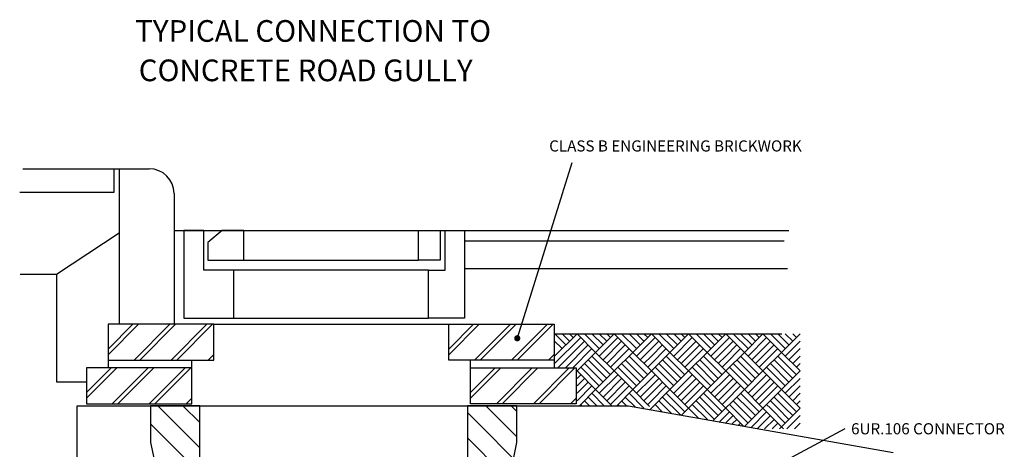
# Model space of a CAD drawing. Extents: x 116 to 1741, y 84 to 1887.
# Drawn here: x 116 to 1707, y 1194 to 1887 of the extents above; entities that cross this region are included whole.
import ezdxf

# ---------------------------------------------------------------- set-up
doc = ezdxf.new("R2010")
doc.units = 0
doc.header["$MEASUREMENT"] = 0
for name, color, linetype in [('CONSTRUC', 4, 'CONTINUOUS'), ('EARTH', 3, 'CONTINUOUS'), ('TEXT', 1, 'CONTINUOUS')]:
    doc.layers.add(name, color=color, linetype=linetype)

# ---------------------------------------------------------------- blocks, each defined once
blk = doc.blocks.new('ENDMARK1')
at = {"layer": 'CONSTRUC', "const_width": 10}
blk.add_lwpolyline([(5, 0, 1), (-5, 0, 1), (5, 0)], format="xyb", dxfattribs=at)

msp = doc.modelspace()

# ---------------------------------------------------------------- linework, layer by layer
at = {"layer": 'CONSTRUC'}
for p, q in [((1008.5, 1656.3), (920.2, 1373.3)), ((121.4, 1647), (325.6, 1647)), ((269, 1609), (269, 1647)), ((277, 1647), (277, 1395.8)), ((116.3, 1609), (269, 1609)), ((365.6, 1606.9), (365.6, 1396.5)), ((175.7, 1477), (277, 1543.5)), ((365.6, 1547.4), (1358.8, 1547.4)), ((413.9, 1547.4), (381.6, 1547.4)), ((381.6, 1547.4), (381.6, 1405.7)), ((413.9, 1483), (413.9, 1547.4)), ((443.6, 1547.4), (420.4, 1528)), ((478.3, 1547.4), (443.6, 1547.4)), ((478.3, 1499.2), (478.3, 1547.4)), ((760.9, 1499.2), (760.9, 1547.4)), ((760.9, 1547.4), (795.6, 1547.4)), ((795.6, 1547.4), (795.6, 1499.2)), ((803.9, 1547.4), (835.1, 1547.4)), ((803.9, 1483), (803.9, 1547.4)), ((835.1, 1547.4), (835.1, 1405.7)), ((420.4, 1528), (420.4, 1499.2)), ((835.1, 1530.5), (1351.4, 1530.5)), ((420.4, 1499.2), (478.3, 1499.2)), ((478.3, 1499.2), (760.9, 1499.2)), ((795.6, 1499.2), (760.9, 1499.2)), ((462.2, 1483), (413.9, 1483)), ((777, 1483), (462.2, 1483)), ((462.2, 1405.7), (462.2, 1483)), ((777, 1405.7), (777, 1483)), ((777, 1483), (803.9, 1483)), ((835.1, 1486), (1357, 1486)), ((117, 1477), (175.7, 1477)), ((175.7, 1477), (175.7, 1303.1)), ((381.6, 1405.7), (462.2, 1405.7)), ((462.2, 1405.7), (777, 1405.7)), ((835.1, 1405.7), (777, 1405.7)), ((259.2, 1355.8), (299.2, 1395.8)), ((259.2, 1346.6), (308.3, 1395.8)), ((259.2, 1395.8), (259.2, 1337.8)), ((429.8, 1395.8), (259.2, 1395.8)), ((359, 1395.8), (301, 1337.8)), ((368.1, 1395.8), (310.2, 1337.8)), ((360.8, 1337.8), (418.8, 1395.8)), ((370, 1337.8), (427.9, 1395.8)), ((429.8, 1395.8), (809.4, 1395.8)), ((429.8, 1337.8), (429.8, 1395.8)), ((809.4, 1355.8), (849.4, 1395.8)), ((809.4, 1346.6), (858.5, 1395.8)), ((809.4, 1337.8), (809.4, 1395.8)), ((809.4, 1395.8), (980, 1395.8)), ((909.2, 1395.8), (851.2, 1337.8)), ((918.4, 1395.8), (860.4, 1337.8)), ((911, 1337.8), (969, 1395.8)), ((920.2, 1337.8), (978.2, 1395.8)), ((980, 1395.8), (980, 1337.8)), ((980, 1380.5), (1347.7, 1380.5)), ((259.2, 1337.8), (259.2, 1325.6)), ((259.2, 1337.8), (429.8, 1337.8)), ((394.6, 1325.6), (394.6, 1337.8)), ((429.8, 1347), (420.6, 1337.8)), ((980, 1337.8), (809.4, 1337.8)), ((844.6, 1325.6), (844.6, 1337.8)), ((980, 1347), (970.8, 1337.8)), ((980, 1337.8), (980, 1325.6)), ((224, 1285.6), (263.9, 1325.6)), ((224, 1276.5), (273.1, 1325.6)), ((224, 1325.6), (224, 1267.7)), ((394.6, 1325.6), (224, 1325.6)), ((323.8, 1325.6), (265.8, 1267.7)), ((332.9, 1325.6), (275, 1267.7)), ((325.6, 1267.7), (383.6, 1325.6)), ((334.8, 1267.7), (392.7, 1325.6)), ((394.6, 1267.7), (394.6, 1325.6)), ((844.6, 1285.6), (884.6, 1325.6)), ((844.6, 1276.5), (893.8, 1325.6)), ((844.6, 1267.7), (844.6, 1325.6)), ((844.6, 1325.6), (1015.2, 1325.6)), ((944.4, 1325.6), (886.4, 1267.7)), ((953.6, 1325.6), (895.6, 1267.7)), ((946.3, 1267.7), (1004.2, 1325.6)), ((955.4, 1267.7), (1013.4, 1325.6)), ((1015.2, 1325.6), (1015.2, 1267.7)), ((175.7, 1303.1), (224, 1303.1)), ((394.6, 1276.8), (385.4, 1267.7)), ((1015.2, 1276.8), (1006.1, 1267.7)), ((209, 211.4), (209, 1264.4)), ((209, 1264.4), (1099.8, 1264.4)), ((224, 1267.7), (394.6, 1267.7)), ((407.3, 1264.4), (327.6, 1264.4)), ((327.6, 1264.4), (327.6, 1205)), ((339.3, 1264.4), (407.3, 1196.5)), ((407.3, 1237.2), (380.1, 1264.4)), ((407.3, 399.4), (407.3, 1264.4)), ((919.5, 1264.4), (839.8, 1264.4)), ((839.8, 1264.4), (839.8, 1111.1)), ((1015.2, 1267.7), (844.6, 1267.7)), ((919.5, 1214.4), (869.4, 1264.4)), ((910.2, 1264.4), (919.5, 1255.2)), ((919.5, 1205), (919.5, 1264.4)), ((1024.7, 1264.4), (1022.8, 1266.4)), ((1082.8, 1266.4), (1084.8, 1264.4)), ((1099.8, 1264.4), (1527.5, 1189)), ((839.8, 1253.3), (965.7, 1127.4)), ((407.3, 1155.7), (327.6, 1235.3)), ((1449.2, 1227.2), (1201.6, 1094.4)), ((916.2, 1136.1), (839.8, 1212.5)), ((327.6, 1205), (359.2, 1057.8)), ((914.8, 1180.7), (919.5, 1205))]:
    msp.add_line(p, q, dxfattribs=at)
msp.add_arc((325.6, 1606.9), 40, 359.9998, 89.9998, dxfattribs=at)
at = {"layer": 'EARTH'}
for p, q in [((980, 1343.8), (1016.8, 1380.5)), ((980, 1331.8), (1022.8, 1374.5)), ((992.7, 1356.5), (980, 1369.2)), ((998.7, 1362.5), (980.7, 1380.5)), ((985.9, 1325.6), (1028.8, 1368.5)), ((1004.7, 1368.5), (992.7, 1380.5)), ((1010.7, 1374.5), (1004.7, 1380.5)), ((1046.8, 1350.5), (1016.8, 1380.5)), ((1052.8, 1356.5), (1028.8, 1380.5)), ((1058.8, 1362.5), (1040.8, 1380.5)), ((1046.8, 1350.5), (1076.8, 1380.5)), ((1064.8, 1368.5), (1052.8, 1380.5)), ((1052.8, 1344.5), (1082.8, 1374.5)), ((1058.8, 1338.5), (1088.8, 1368.5)), ((1070.8, 1374.5), (1064.8, 1380.5)), ((1076.8, 1380.5), (1106.9, 1350.5)), ((1088.8, 1380.5), (1112.9, 1356.5)), ((1100.9, 1380.5), (1118.9, 1362.5)), ((1106.9, 1350.5), (1136.9, 1380.5)), ((1112.9, 1380.5), (1124.9, 1368.5)), ((1112.9, 1344.5), (1136.9, 1368.5)), ((1124.9, 1380.5), (1130.9, 1374.5)), ((1166.9, 1350.5), (1136.9, 1380.5)), ((1136.9, 1368.5), (1142.9, 1374.5)), ((1136.9, 1356.5), (1148.9, 1368.5)), ((1172.9, 1356.5), (1148.9, 1380.5)), ((1178.9, 1362.5), (1160.9, 1380.5)), ((1166.9, 1350.5), (1197, 1380.5)), ((1185, 1368.5), (1172.9, 1380.5)), ((1172.9, 1344.5), (1203, 1374.5)), ((1178.9, 1338.5), (1209, 1368.5)), ((1191, 1374.5), (1185, 1380.5)), ((1197, 1380.5), (1227, 1350.5)), ((1209, 1380.5), (1233, 1356.5)), ((1221, 1380.5), (1239, 1362.5)), ((1227, 1350.5), (1257, 1380.5)), ((1233, 1380.5), (1245, 1368.5)), ((1233, 1344.5), (1257, 1368.5)), ((1245, 1380.5), (1251, 1374.5)), ((1287.1, 1350.5), (1257, 1380.5)), ((1257, 1368.5), (1263, 1374.5)), ((1257, 1356.5), (1269.1, 1368.5)), ((1293.1, 1356.5), (1269.1, 1380.5)), ((1299.1, 1362.5), (1281.1, 1380.5)), ((1287.1, 1350.5), (1317.1, 1380.5)), ((1305.1, 1368.5), (1293.1, 1380.5)), ((1293.1, 1344.5), (1323.1, 1374.5)), ((1299.1, 1338.5), (1329.1, 1368.5)), ((1311.1, 1374.5), (1305.1, 1380.5)), ((1317.1, 1380.5), (1347.2, 1350.5)), ((1329.1, 1380.5), (1353.2, 1356.5)), ((1341.1, 1380.5), (1359.2, 1362.5)), ((1347.2, 1350.5), (1377.2, 1380.5)), ((1353.2, 1380.5), (1365.2, 1368.5)), ((1353.2, 1344.5), (1377.2, 1368.5)), ((1365.2, 1380.5), (1371.2, 1374.5)), ((997.9, 1325.6), (1034.8, 1362.5)), ((1009.9, 1325.6), (1040.8, 1356.5)), ((1064.8, 1332.5), (1094.8, 1362.5)), ((1070.8, 1326.5), (1100.9, 1356.5)), ((1118.9, 1338.5), (1136.9, 1356.5)), ((1136.9, 1344.5), (1154.9, 1362.5)), ((1136.9, 1332.5), (1160.9, 1356.5)), ((1185, 1332.5), (1215, 1362.5)), ((1191, 1326.5), (1221, 1356.5)), ((1239, 1338.5), (1257, 1356.5)), ((1257, 1344.5), (1275.1, 1362.5)), ((1257, 1332.5), (1281.1, 1356.5)), ((1305.1, 1332.5), (1335.1, 1362.5)), ((1311.1, 1326.5), (1341.1, 1356.5)), ((1359.2, 1338.5), (1377.2, 1356.5)), ((1016.8, 1320.5), (1046.8, 1350.5)), ((1034.8, 1338.5), (1064.8, 1308.5)), ((1040.8, 1344.5), (1070.8, 1314.5)), ((1046.8, 1350.5), (1076.8, 1320.5)), ((1076.8, 1320.5), (1106.9, 1350.5)), ((1094.8, 1338.5), (1124.9, 1308.5)), ((1100.9, 1344.5), (1130.9, 1314.5)), ((1106.9, 1350.5), (1136.9, 1320.5)), ((1124.9, 1332.5), (1136.9, 1344.5)), ((1136.9, 1320.5), (1166.9, 1350.5)), ((1154.9, 1338.5), (1185, 1308.5)), ((1160.9, 1344.5), (1191, 1314.5)), ((1166.9, 1350.5), (1197, 1320.5)), ((1197, 1320.5), (1227, 1350.5)), ((1215, 1338.5), (1245, 1308.5)), ((1221, 1344.5), (1251, 1314.5)), ((1227, 1350.5), (1257, 1320.5)), ((1245, 1332.5), (1257, 1344.5)), ((1257, 1320.5), (1287.1, 1350.5)), ((1275.1, 1338.5), (1305.1, 1308.5)), ((1281.1, 1344.5), (1311.1, 1314.5)), ((1287.1, 1350.5), (1317.1, 1320.5)), ((1317.1, 1320.5), (1347.2, 1350.5)), ((1335.1, 1338.5), (1365.2, 1308.5)), ((1341.1, 1344.5), (1371.2, 1314.5)), ((1347.2, 1350.5), (1377.2, 1320.5)), ((1365.2, 1332.5), (1377.2, 1344.5)), ((1016.8, 1320.5), (1046.8, 1290.4)), ((1022.8, 1326.5), (1052.8, 1296.4)), ((1028.8, 1332.5), (1058.8, 1302.4)), ((1046.8, 1290.4), (1076.8, 1320.5)), ((1076.8, 1320.5), (1106.9, 1290.4)), ((1082.8, 1326.5), (1112.9, 1296.4)), ((1088.8, 1332.5), (1118.9, 1302.4)), ((1136.9, 1320.5), (1106.9, 1290.4)), ((1130.9, 1326.5), (1136.9, 1332.5)), ((1136.9, 1320.5), (1166.9, 1290.4)), ((1142.9, 1326.5), (1172.9, 1296.4)), ((1148.9, 1332.5), (1178.9, 1302.4)), ((1166.9, 1290.4), (1197, 1320.5)), ((1197, 1320.5), (1227, 1290.4)), ((1203, 1326.5), (1233, 1296.4)), ((1209, 1332.5), (1239, 1302.4)), ((1257, 1320.5), (1227, 1290.4)), ((1251, 1326.5), (1257, 1332.5)), ((1257, 1320.5), (1287.1, 1290.4)), ((1263, 1326.5), (1293.1, 1296.4)), ((1269.1, 1332.5), (1299.1, 1302.4)), ((1287.1, 1290.4), (1317.1, 1320.5)), ((1317.1, 1320.5), (1347.2, 1290.4)), ((1323.1, 1326.5), (1353.2, 1296.4)), ((1329.1, 1332.5), (1359.2, 1302.4)), ((1377.2, 1320.5), (1347.2, 1290.4)), ((1371.2, 1326.5), (1377.2, 1332.5)), ((1022.8, 1314.5), (1016.8, 1308.5)), ((1028.8, 1308.5), (1016.8, 1296.4)), ((1052.8, 1284.4), (1082.8, 1314.5)), ((1058.8, 1278.4), (1088.8, 1308.5)), ((1136.9, 1308.5), (1112.9, 1284.4)), ((1142.9, 1314.5), (1136.9, 1308.5)), ((1148.9, 1308.5), (1136.9, 1296.4)), ((1172.9, 1284.4), (1203, 1314.5)), ((1178.9, 1278.4), (1209, 1308.5)), ((1257, 1308.5), (1233, 1284.4)), ((1263, 1314.5), (1257, 1308.5)), ((1269.1, 1308.5), (1257, 1296.4)), ((1293.1, 1284.4), (1323.1, 1314.5)), ((1299.1, 1278.4), (1329.1, 1308.5)), ((1377.2, 1308.5), (1353.2, 1284.4)), ((1034.8, 1302.4), (1016.8, 1284.4)), ((1040.8, 1296.4), (1016.8, 1272.4)), ((1046.8, 1290.4), (1020.8, 1264.4)), ((1072.8, 1264.4), (1046.8, 1290.4)), ((1064.8, 1272.4), (1094.8, 1302.4)), ((1070.8, 1266.4), (1100.9, 1296.4)), ((1080.9, 1264.4), (1106.9, 1290.4)), ((1106.9, 1290.4), (1134.1, 1263.2)), ((1136.9, 1296.4), (1118.9, 1278.4)), ((1166.9, 1290.4), (1134.8, 1258.3)), ((1154.9, 1302.4), (1136.9, 1284.4)), ((1160.9, 1296.4), (1136.9, 1272.4)), ((1212.9, 1244.5), (1166.9, 1290.4)), ((1185, 1272.4), (1215, 1302.4)), ((1185.8, 1249.3), (1227, 1290.4)), ((1191, 1266.4), (1221, 1296.4)), ((1227, 1290.4), (1257, 1260.4)), ((1287.1, 1290.4), (1236.9, 1240.3)), ((1257, 1296.4), (1239, 1278.4)), ((1275.1, 1302.4), (1257, 1284.4)), ((1281.1, 1296.4), (1257, 1272.4)), ((1317.1, 1260.4), (1287.1, 1290.4)), ((1305.1, 1272.4), (1335.1, 1302.4)), ((1311.1, 1266.4), (1341.1, 1296.4)), ((1317.1, 1260.4), (1347.2, 1290.4)), ((1347.2, 1290.4), (1377.2, 1260.4)), ((1377.2, 1296.4), (1359.2, 1278.4)), ((1048.7, 1264.4), (1034.8, 1278.4)), ((1060.8, 1264.4), (1040.8, 1284.4)), ((1094.8, 1278.4), (1110.8, 1262.5)), ((1100.9, 1284.4), (1124.9, 1260.4)), ((1136.9, 1284.4), (1124.9, 1272.4)), ((1183.7, 1249.6), (1154.9, 1278.4)), ((1191, 1254.4), (1160.9, 1284.4)), ((1215, 1278.4), (1245, 1248.4)), ((1221, 1284.4), (1251, 1254.4)), ((1257, 1284.4), (1245, 1272.4)), ((1293.1, 1260.4), (1275.1, 1278.4)), ((1305.1, 1260.4), (1281.1, 1284.4)), ((1335.1, 1278.4), (1353.2, 1260.4)), ((1341.1, 1284.4), (1365.2, 1260.4)), ((1377.2, 1284.4), (1365.2, 1272.4)), ((1036.7, 1264.4), (1028.8, 1272.4)), ((1088.8, 1272.4), (1096.8, 1264.4)), ((1136.9, 1272.4), (1130.9, 1266.4)), ((1154.5, 1254.8), (1142.9, 1266.4)), ((1169.1, 1252.2), (1148.9, 1272.4)), ((1203, 1266.4), (1227.5, 1241.9)), ((1209, 1272.4), (1239, 1242.4)), ((1257, 1272.4), (1251, 1266.4)), ((1285.8, 1231.6), (1257, 1260.4)), ((1269.1, 1260.4), (1263, 1266.4)), ((1281.1, 1260.4), (1269.1, 1272.4)), ((1293.1, 1236.4), (1269.1, 1260.4)), ((1299.1, 1242.4), (1281.1, 1260.4)), ((1288, 1231.3), (1317.1, 1260.4)), ((1305.1, 1248.4), (1293.1, 1260.4)), ((1311.1, 1254.4), (1305.1, 1260.4)), ((1317.1, 1260.4), (1347.2, 1230.4)), ((1323.1, 1266.4), (1329.1, 1260.4)), ((1329.1, 1272.4), (1341.1, 1260.4)), ((1329.1, 1260.4), (1353.2, 1236.4)), ((1341.1, 1260.4), (1359.2, 1242.4)), ((1347.2, 1230.4), (1377.2, 1260.4)), ((1353.2, 1260.4), (1365.2, 1248.4)), ((1365.2, 1260.4), (1371.2, 1254.4)), ((1377.2, 1272.4), (1371.2, 1266.4)), ((1247.1, 1238.5), (1263, 1254.4)), ((1257.3, 1236.7), (1269.1, 1248.4)), ((1267.5, 1234.9), (1275.1, 1242.4)), ((1298.2, 1229.5), (1323.1, 1254.4)), ((1307.9, 1227.1), (1329.1, 1248.4)), ((1319.9, 1227.1), (1335.1, 1242.4)), ((1355.9, 1227.1), (1377.2, 1248.4)), ((1277.8, 1233.1), (1281.1, 1236.4)), ((1331.9, 1227.1), (1341.1, 1236.4)), ((1343.9, 1227.1), (1347.2, 1230.4)), ((1347.2, 1230.4), (1350.4, 1227.1)), ((1367.9, 1227.1), (1377.2, 1236.4))]:
    msp.add_line(p, q, dxfattribs=at)

# ---------------------------------------------------------------- block references
at = {"layer": 'CONSTRUC', "xscale": 0.5, "yscale": 0.5, "zscale": 10, "rotation": 252.6810940366}
msp.add_blockref('ENDMARK1', (920.2, 1373.3), dxfattribs=at)

# ---------------------------------------------------------------- texts
at = {"layer": 'TEXT'}
for s, height, p in [('TYPICAL CONNECTION TO', 35, (302.8, 1851.8)), ('CONCRETE ROAD GULLY', 35, (308.6, 1788.2)), ('CLASS B ENGINEERING BRICKWORK', 18, (971.8, 1674.7)), ('6UR.106 CONNECTOR', 18, (1459.6, 1218.2))]:
    msp.add_text(s, height=height, dxfattribs=at).set_placement(p)

doc.saveas('drawing.dxf')
